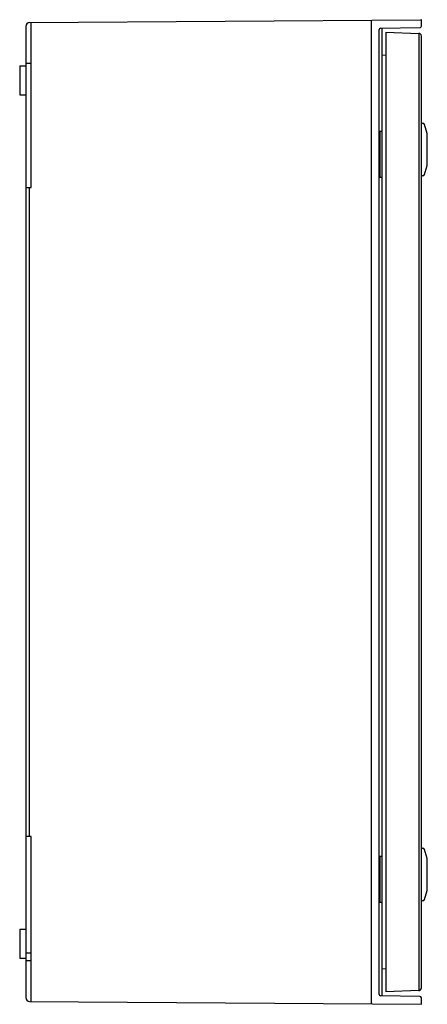
# Model space of a CAD drawing. Units: millimetres. Extents: x 169 to 478, y 72 to 819.
import ezdxf

# ---------------------------------------------------------------- set-up
doc = ezdxf.new("R2010")
doc.units = ezdxf.units.MM
doc.header["$LTSCALE"] = 57.991955
doc.layers.get('0').update_dxf_attribs({"linetype": 'CONTINUOUS'})

msp = doc.modelspace()

# ---------------------------------------------------------------- linework, layer by layer
at = {"color": 7, "linetype": 'CONTINUOUS'}
for p, q in [((173.27, 814.33), (173.27, 77.5)), ((176.24, 817.23), (472.8, 819.41)), ((177.27, 692.09), (177.27, 817.23)), ((435.29, 819.14), (435.29, 72.69)), ((473.27, 819.41), (472.8, 819.41)), ((473.27, 814.39), (473.27, 819.41)), ((441.27, 79.95), (441.27, 811.88)), ((442.25, 812.88), (472.29, 813.42)), ((443.4, 812.9), (443.4, 734.91)), ((446.27, 809.91), (446.27, 81.91)), ((446.27, 809.91), (471.34, 809.04)), ((471.34, 809.04), (471.34, 82.79)), ((473.27, 84.79), (473.27, 807.04)), ((446.27, 792.37), (443.4, 792.51)), ((168.7, 784.41), (168.7, 762.41)), ((168.7, 784.41), (173.27, 784.41)), ((177.27, 786.12), (173.27, 786.12)), ((168.7, 762.41), (173.27, 762.41)), ((473.27, 740.91), (474.14, 740.91)), ((477.7, 733.13), (475.57, 739.87)), ((441.66, 734.91), (441.66, 699.91)), ((441.66, 734.91), (443.66, 734.91)), ((443.66, 699.91), (443.66, 734.91)), ((477.77, 709.16), (477.77, 732.66)), ((475.57, 701.96), (477.7, 708.7)), ((441.66, 699.91), (443.66, 699.91)), ((443.4, 699.91), (443.4, 184.91)), ((474.14, 700.91), (473.27, 700.91)), ((173.27, 692.09), (177.27, 692.09)), ((176.24, 199.73), (176.24, 692.09)), ((177.27, 199.73), (173.27, 199.73)), ((177.27, 74.56), (177.27, 199.73)), ((473.27, 190.91), (474.14, 190.91)), ((477.7, 183.13), (475.57, 189.87)), ((441.66, 184.91), (443.66, 184.91)), ((441.66, 184.91), (441.66, 149.91)), ((443.66, 149.91), (443.66, 184.91)), ((477.77, 159.16), (477.77, 182.66)), ((475.57, 151.96), (477.7, 158.7)), ((441.66, 149.91), (443.66, 149.91)), ((443.4, 149.91), (443.4, 78.94)), ((474.14, 150.91), (473.27, 150.91)), ((168.7, 129.41), (173.27, 129.41)), ((168.7, 129.41), (168.7, 107.41)), ((168.7, 107.41), (173.27, 107.41)), ((177.27, 111.21), (173.27, 111.21)), ((173.27, 105.71), (177.27, 105.71)), ((443.4, 99.31), (446.27, 99.46)), ((471.34, 82.79), (446.27, 81.91)), ((472.29, 78.43), (442.25, 78.96)), ((473.27, 72.41), (473.27, 77.43)), ((176.24, 74.57), (473.27, 72.41))]:
    msp.add_line(p, q, dxfattribs=at)
for centre, radius, start, end in [((176.24, 814.26), 2.97, 89.85312, 178.60877), ((472.3, 814.39), 0.972, 269.40795, 359.99273), ((442.28, 811.87), 1.01, 91.67479, 179.36587), ((471.27, 807.04), 2, 0, 88), ((474.14, 739.41), 1.5, 17.51338, 90), ((476.27, 732.66), 1.5, 0, 17.51338), ((476.27, 709.16), 1.5, 342.48662, 360), ((474.14, 702.41), 1.5, 270, 342.48662), ((474.14, 189.41), 1.5, 17.51338, 90), ((476.27, 182.66), 1.5, 0, 17.51338), ((476.27, 159.16), 1.5, 342.48662, 360), ((474.14, 152.41), 1.5, 270, 342.48662), ((471.27, 84.79), 2, 272, 360), ((176.27, 77.57), 3, 181.38166, 269.50242), ((442.27, 79.95), 0.999, 180.0001, 269.11938), ((472.27, 77.43), 1, 0, 88.95664)]:
    msp.add_arc(centre, radius, start, end, dxfattribs=at)

doc.saveas('drawing.dxf')
